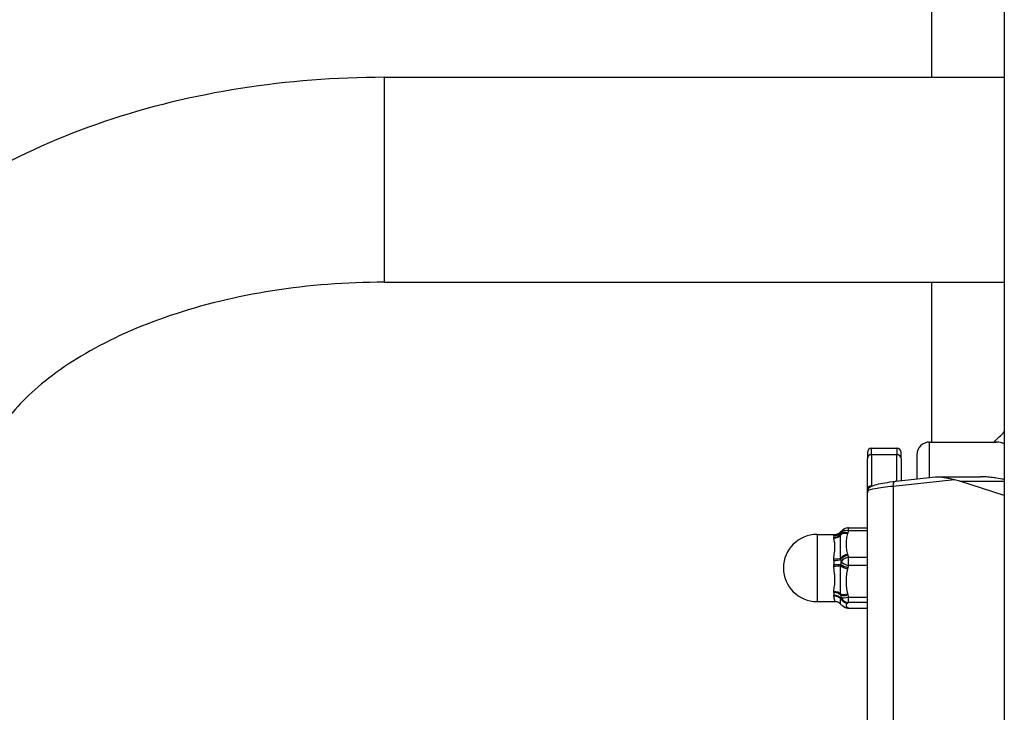
# Model space of a CAD drawing. Units: millimetres. Extents: x 709 to 4541, y 1721 to 5704.
# Drawn here: x 2366 to 2601, y 3405 to 3570 of the extents above; entities that cross this region are included whole.
import ezdxf

# ---------------------------------------------------------------- set-up
doc = ezdxf.new("R2010")
doc.units = ezdxf.units.MM
doc.layers.add('SW_Toestellen', color=2, linetype='Continuous')

msp = doc.modelspace()

# ---------------------------------------------------------------- linework, layer by layer
at = {"layer": 'SW_Toestellen'}
for p, q in [((2600.6, 3701.35), (2600.6, 3252.9)), ((2583.35, 3556.12), (2583.35, 3585.11)), ((2452.88, 3556.12), (2452.88, 3507.32)), ((2452.88, 3556.12), (2600.6, 3556.12)), ((2452.88, 3507.32), (2600.6, 3507.32)), ((2583.35, 3469.25), (2583.35, 3507.32)), ((2582.8, 3460.78), (2582.8, 3469.25)), ((2582.8, 3469.25), (2598.63, 3469.25)), ((2568, 3466.75), (2568, 3465.29)), ((2569, 3466.24), (2569, 3467.75)), ((2569, 3467.75), (2575, 3467.75)), ((2569, 3466.24), (2575, 3466.24)), ((2569, 3466.24), (2569, 3458.85)), ((2575, 3467.75), (2575, 3466.24)), ((2575, 3459.93), (2575, 3466.24)), ((2576, 3465.29), (2576, 3466.75)), ((2579.8, 3466.25), (2579.8, 3460.45)), ((2568, 3457.9), (2568, 3465.29)), ((2576, 3465.29), (2576, 3460.04)), ((2588.77, 3460.27), (2574.15, 3458.68)), ((2574.75, 3459.9), (2584.19, 3460.93)), ((2584.85, 3460.96), (2594.92, 3460.96)), ((2590.04, 3459.9), (2600.6, 3459.9)), ((2600.6, 3456.51), (2590.04, 3459.9)), ((2568, 3457.14), (2568, 3457.9)), ((2568, 3399.98), (2568, 3457.14)), ((2569, 3458.85), (2569, 3458.72)), ((2569, 3458.85), (2569.27, 3458.85)), ((2574.15, 3458.68), (2574.15, 3388.91)), ((2563.51, 3448.08), (2563.51, 3448.81)), ((2563.51, 3448.81), (2568, 3448.81)), ((2568, 3448.08), (2563.51, 3448.08)), ((2556, 3447.25), (2556, 3431.25)), ((2556, 3447.25), (2560.2, 3447.25)), ((2560, 3446.9), (2560, 3446.54)), ((2560, 3441.05), (2560, 3440.05)), ((2563.51, 3441.84), (2568, 3441.84)), ((2563.51, 3439.87), (2563.51, 3441.84)), ((2568, 3439.87), (2563.51, 3439.87)), ((2560, 3433.4), (2560, 3432.76)), ((2556, 3431.25), (2560.2, 3431.25)), ((2563.51, 3432.3), (2568, 3432.3)), ((2563.51, 3431.03), (2563.51, 3432.3)), ((2568, 3431.03), (2563.51, 3431.03)), ((2563.51, 3429.68), (2563.51, 3429.71)), ((2563.51, 3429.71), (2568, 3429.71)), ((2563.51, 3429.68), (2568, 3429.68))]:
    msp.add_line(p, q, dxfattribs=at)
for centre, radius, start, end in [((2582.8, 3466.25), 3, 90, 180), ((2569, 3466.75), 1, 90, 180), ((2575, 3466.75), 1, 0, 90), ((2563.51, 3446.81), 2, 90, 120.5572), ((2556, 3439.25), 8, 90, 270), ((2563.51, 3431.68), 2, 239.4428, 270)]:
    msp.add_arc(centre, radius, start, end, dxfattribs=at)
for centre, major_axis, ratio, start_param, end_param in [((2569, 3465.29), (-1, 0), 0.947125, 4.712389, 6.283185), ((2575, 3465.29), (1, 0), 0.947125, 0, 1.570796), ((2574.86, 3458.91), (-0.108, 0.994), 0.735701, 0, 1.720621), ((2590.04, 3422.05), (12.21, -38.05), 0.669718, 2.694792, 2.739495), ((2601.87, 3440.96), (16.53, -16.11), 0.71697, 2.243376, 2.338101), ((2569, 3457.9), (-1, 0), 0.947125, 4.712389, 6.283185), ((2560, 3448.81), (-2, 0), 0.956558, 1.570796, 2.563064), ((2560, 3448.37), (-2, 0), 0.912014, 1.570796, 2.563064), ((2560.01, 3448.93), (1.99, -0.24), 0.968067, 4.827621, 5.784536), ((2563.27, 3446.68), (-1.07, 1.69), 0.955312, 6.282674, 6.700805), ((2563.27, 3446.16), (-1.9, 0.63), 0.614878, 4.914689, 5.91892), ((2563.35, 3446.72), (-0.98, 1.74), 0.947473, 6.283097, 6.804959), ((2563.35, 3446.37), (-1.87, 0.7), 0.609832, 4.937469, 5.996284), ((2563.51, 3446.81), (-1.03, 1.72), 0.951686, 0.000125, 0.580809), ((2563.51, 3446.81), (-1.89, 0.67), 0.612544, 4.925591, 6.068374), ((2563.34, 3446.73), (-0.97, 1.74), 0.947472, 0.003065, 0.003073), ((2563.51, 3446.81), (-1.03, 1.72), 0.951686, 6.276937, 6.28331), ((2560.01, 3448.18), (-2, -0.13), 0.892623, 1.511806, 2.468721), ((2560, 3441.5), (-2, 0), 0.225797, 1.570796, 2.563064), ((2560.01, 3441.93), (-2, 0.06), 0.268463, 1.579094, 2.536009), ((2563.27, 3441.22), (1.9, 0.63), 0.614878, 1.368496, 2.372727), ((2563.35, 3441.01), (1.87, 0.7), 0.609832, 1.345717, 2.404532), ((2563.51, 3440.57), (1.89, 0.67), 0.612544, 1.357595, 2.500379), ((2563.51, 3440.57), (-1.92, 0.56), 0.339142, 0.526605, 1.669389), ((2560, 3440.25), (-2, 0), 0.100799, 1.570796, 2.563064), ((2560.01, 3439.81), (-2, -0.06), 0.056756, 1.569104, 2.526018), ((2563.27, 3439.78), (-1.93, 0.53), 0.340434, 0.660003, 1.664234), ((2563.35, 3440.03), (-1.91, 0.59), 0.33764, 0.616211, 1.675026), ((2560, 3431.94), (-2, 0), 0.730761, 3.720121, 4.712389), ((2560.01, 3432.25), (-2, 0.08), 0.699604, 3.784631, 4.741546), ((2560, 3431.13), (-2, 0), 0.811215, 3.720121, 4.712389), ((2560.01, 3430.88), (-2, -0.11), 0.835867, 3.71012, 4.667035), ((2563.27, 3433.79), (-1.93, -0.53), 0.340434, 0.473127, 1.477358), ((2563.27, 3432.86), (-1.07, 1.69), 0.955312, 1.55075, 2.554981), ((2563.35, 3433.54), (-1.91, -0.59), 0.33764, 0.407751, 1.466566), ((2563.35, 3432.91), (-0.98, 1.74), 0.947473, 1.545737, 2.604552), ((2563.51, 3433), (-1.92, -0.56), 0.339142, 0.32942, 1.472204), ((2563.51, 3433), (-1.03, 1.72), 0.951686, 1.436834, 2.579618), ((2563.27, 3431.82), (-1.07, -1.69), 0.955312, 0.000559, 0.586612), ((2563.35, 3431.77), (-0.98, -1.74), 0.947473, 0.000096, 0.537041), ((2563.35, 3431.78), (-0.98, -1.75), 0.947472, 6.280047, 6.280055), ((2563.51, 3431.68), (-1.03, -1.72), 0.951686, 6.283061, 6.289434), ((2563.51, 3431.68), (-1.03, -1.72), 0.951686, 0.006249, 0.561975)]:
    msp.add_ellipse(centre, major_axis=major_axis, ratio=ratio, start_param=start_param, end_param=end_param, dxfattribs=at)
for points, knots in [([(2452.88, 3556.12), (2441.4, 3556.12), (2429.91, 3555.23), (2407.53, 3551.71), (2396.63, 3549.07), (2375.98, 3542.09), (2366.23, 3537.75), (2348.37, 3527.37), (2340.26, 3521.34), (2326.27, 3507.52), (2320.39, 3499.72), (2316.11, 3491.12)], [4.712389, 4.712389, 4.712389, 4.712389, 4.968257, 4.968257, 5.224125, 5.224125, 5.479993, 5.479993, 5.73586, 5.73586, 5.991728, 5.991728, 5.991728, 5.991728]), ([(2452.88, 3507.32), (2443.9, 3507.32), (2434.92, 3506.62), (2417.7, 3503.91), (2409.46, 3501.89), (2394.41, 3496.81), (2387.61, 3493.73), (2376.01, 3486.99), (2371.22, 3483.33), (2363.9, 3476.1), (2361.38, 3472.55), (2359.78, 3469.35)], [4.712389, 4.712389, 4.712389, 4.712389, 4.968257, 4.968257, 5.224125, 5.224125, 5.479993, 5.479993, 5.73586, 5.73586, 5.991728, 5.991728, 5.991728, 5.991728]), ([(2600.6, 3468.85), (2600.53, 3468.87), (2600.46, 3468.89), (2600.39, 3468.91), (2600.38, 3468.91), (2600.36, 3468.92), (2600.35, 3468.92), (2600.34, 3468.93), (2600.33, 3468.93), (2600.32, 3468.93), (2600.25, 3468.95), (2600.19, 3468.97), (2600.13, 3468.99), (2599.5, 3469.16), (2599, 3469.25), (2598.63, 3469.25)], [0.9337567, 0.9337567, 0.9337567, 0.9337567, 0.93654551, 0.93654551, 0.93654551, 0.93703362, 0.93703362, 0.93703362, 0.93749985, 0.93749985, 0.93749985, 0.93989815, 0.93989815, 0.93989815, 0.96418389, 0.96418389, 0.96418389, 0.96418389]), ([(2568.22, 3458.08), (2568.4, 3458.35), (2568.6, 3458.5), (2569.2, 3458.85), (2569.64, 3459), (2571.28, 3459.44), (2572.81, 3459.69), (2574.75, 3459.9)], [0, 0, 0, 0, 0.24835, 0.24835, 0.702886, 0.702886, 1.560224, 1.560224, 1.560224, 1.560224]), ([(2584.19, 3460.93), (2584.22, 3460.93), (2584.25, 3460.93), (2584.43, 3460.95), (2584.6, 3460.95), (2585.07, 3460.96), (2585.46, 3460.94), (2586.11, 3460.87), (2586.46, 3460.81), (2587.21, 3460.66), (2587.59, 3460.57), (2588.21, 3460.41), (2588.48, 3460.34), (2588.77, 3460.27)], [1.1763635, 1.1763635, 1.1763635, 1.1763635, 1.1955345, 1.1955345, 1.2821092, 1.2821092, 1.464419, 1.464419, 1.634592, 1.634592, 1.8047651, 1.8047651, 1.9172892, 1.9172892, 1.9172892, 1.9172892]), ([(2598.7, 3460.67), (2598.54, 3460.7), (2598.37, 3460.72), (2597.69, 3460.82), (2597.16, 3460.87), (2596.13, 3460.94), (2595.49, 3460.96), (2594.92, 3460.96)], [1.5456107, 1.5456107, 1.5456107, 1.5456107, 1.6088342, 1.6088342, 1.8043555, 1.8043555, 2.0189986, 2.0189986, 2.0189986, 2.0189986]), ([(2568.22, 3458.08), (2568.18, 3458.02), (2568.15, 3457.96), (2568.12, 3457.9), (2568.08, 3457.78), (2568.05, 3457.64), (2568.06, 3457.51)], [0.000982576, 0.000982576, 0.000982576, 0.000982576, 0.0011948626, 0.0011948626, 0.0011948626, 0.0015956985, 0.0015956985, 0.0015956985, 0.0015956985]), ([(2574.15, 3458.68), (2573.27, 3458.6), (2572.46, 3458.52), (2571.73, 3458.43), (2571.02, 3458.33), (2570.4, 3458.24), (2569.87, 3458.14), (2568.85, 3457.94), (2568.24, 3457.72), (2568.06, 3457.51)], [3.9269908, 3.9269908, 3.9269908, 3.9269908, 4.1082033, 4.1082033, 4.1082033, 4.2866009, 4.2866009, 4.2866009, 4.6381303, 4.6381303, 4.6381303, 4.6381303]), ([(2560.2, 3447.25), (2560.42, 3447.25), (2560.64, 3447.29), (2561.03, 3447.42), (2561.21, 3447.53), (2561.45, 3447.71), (2561.52, 3447.78), (2561.59, 3447.85)], [0, 0, 0, 0, 0.071349, 0.071349, 0.142425, 0.142425, 0.1857731, 0.1857731, 0.1857731, 0.1857731]), ([(2561.64, 3447.8), (2561.62, 3447.83), (2561.6, 3447.85), (2561.59, 3447.85), (2561.59, 3447.85), (2561.59, 3447.85)], [0, 0, 0, 0, 0.000911343, 0.000911343, 0.001257239, 0.001257239, 0.001257239, 0.001257239]), ([(2562.2, 3448.36), (2562.23, 3448.38), (2562.27, 3448.4), (2562.33, 3448.44), (2562.35, 3448.45), (2562.37, 3448.46)], [0, 0, 0, 0, 0.01625146, 0.01625146, 0.03306659, 0.03306659, 0.03306659, 0.03306659]), ([(2563.27, 3447.43), (2563.21, 3447.23), (2563.15, 3447.03), (2563.06, 3446.62), (2563.03, 3446.41), (2562.94, 3445.79), (2562.91, 3445.37), (2562.91, 3444.54), (2562.94, 3444.13), (2563.03, 3443.51), (2563.06, 3443.31), (2563.15, 3442.9), (2563.21, 3442.69), (2563.27, 3442.49)], [0, 0, 0, 0, 0.000807002, 0.000807002, 0.001614004, 0.001614004, 0.003228008, 0.003228008, 0.004842012, 0.004842012, 0.005649014, 0.005649014, 0.006456016, 0.006456016, 0.006456016, 0.006456016]), ([(2560.01, 3446.99), (2560.03, 3447.13), (2560.1, 3447.21), (2560.16, 3447.24), (2560.17, 3447.24), (2560.19, 3447.25), (2560.2, 3447.25)], [0, 0, 0, 0, 0.00166723, 0.00166723, 0.00166723, 0.002016761, 0.002016761, 0.002016761, 0.002016761]), ([(2560.01, 3441.4), (2560.03, 3441.94), (2560.1, 3442.45), (2560.16, 3442.94), (2560.19, 3443.19), (2560.22, 3443.43), (2560.24, 3443.66), (2560.26, 3443.89), (2560.27, 3444.11), (2560.27, 3444.33), (2560.27, 3444.54), (2560.26, 3444.74), (2560.24, 3444.94), (2560.22, 3445.13), (2560.19, 3445.32), (2560.16, 3445.49), (2560.1, 3445.84), (2560.03, 3446.14), (2560.01, 3446.39)], [0, 0, 0, 0, 0.001666862, 0.001666862, 0.001666862, 0.002502951, 0.002502951, 0.002502951, 0.003338719, 0.003338719, 0.003338719, 0.004173399, 0.004173399, 0.004173399, 0.005008078, 0.005008078, 0.005008078, 0.006677438, 0.006677438, 0.006677438, 0.006677438]), ([(2561.64, 3441.58), (2561.62, 3441.86), (2561.6, 3442.13), (2561.59, 3442.66), (2561.59, 3442.92), (2561.59, 3443.68), (2561.59, 3444.17), (2561.59, 3445.12), (2561.59, 3445.57), (2561.59, 3446.2), (2561.59, 3446.41), (2561.6, 3446.8), (2561.62, 3446.99), (2561.64, 3447.17)], [0, 0, 0, 0, 0.000911343, 0.000911343, 0.001822686, 0.001822686, 0.003645373, 0.003645373, 0.005468059, 0.005468059, 0.006379402, 0.006379402, 0.007290745, 0.007290745, 0.007290745, 0.007290745]), ([(2560.01, 3433.65), (2560.03, 3434.05), (2560.1, 3434.48), (2560.16, 3434.95), (2560.19, 3435.18), (2560.22, 3435.43), (2560.24, 3435.67), (2560.26, 3435.92), (2560.27, 3436.18), (2560.27, 3436.43), (2560.27, 3436.69), (2560.26, 3436.96), (2560.24, 3437.22), (2560.22, 3437.49), (2560.19, 3437.77), (2560.16, 3438.04), (2560.1, 3438.59), (2560.03, 3439.14), (2560.01, 3439.7)], [0, 0, 0, 0, 0.001666862, 0.001666862, 0.001666862, 0.002502951, 0.002502951, 0.002502951, 0.003338719, 0.003338719, 0.003338719, 0.004173399, 0.004173399, 0.004173399, 0.005008078, 0.005008078, 0.005008078, 0.006677438, 0.006677438, 0.006677438, 0.006677438]), ([(2561.64, 3433.02), (2561.62, 3433.27), (2561.6, 3433.53), (2561.59, 3434.05), (2561.59, 3434.31), (2561.59, 3435.13), (2561.59, 3435.69), (2561.59, 3436.83), (2561.59, 3437.41), (2561.59, 3438.3), (2561.59, 3438.59), (2561.6, 3439.19), (2561.62, 3439.49), (2561.64, 3439.8)], [0, 0, 0, 0, 0.000911343, 0.000911343, 0.001822686, 0.001822686, 0.003645373, 0.003645373, 0.005468059, 0.005468059, 0.006379402, 0.006379402, 0.007290745, 0.007290745, 0.007290745, 0.007290745]), ([(2563.27, 3439.08), (2563.21, 3438.83), (2563.15, 3438.58), (2563.06, 3438.09), (2563.03, 3437.84), (2562.94, 3437.09), (2562.91, 3436.58), (2562.91, 3435.57), (2562.94, 3435.07), (2563.03, 3434.33), (2563.06, 3434.08), (2563.15, 3433.58), (2563.21, 3433.33), (2563.27, 3433.09)], [0, 0, 0, 0, 0.000807002, 0.000807002, 0.001614004, 0.001614004, 0.003228008, 0.003228008, 0.004842012, 0.004842012, 0.005649014, 0.005649014, 0.006456016, 0.006456016, 0.006456016, 0.006456016]), ([(2560.2, 3431.25), (2560.21, 3431.25), (2560.23, 3431.25), (2560.24, 3431.26), (2560.25, 3431.28), (2560.26, 3431.3), (2560.27, 3431.33), (2560.27, 3431.34), (2560.27, 3431.35), (2560.27, 3431.35), (2560.27, 3431.4), (2560.26, 3431.46), (2560.24, 3431.53), (2560.23, 3431.55), (2560.23, 3431.56), (2560.23, 3431.58), (2560.21, 3431.64), (2560.18, 3431.72), (2560.16, 3431.8), (2560.14, 3431.86), (2560.12, 3431.92), (2560.1, 3431.99), (2560.06, 3432.15), (2560.02, 3432.34), (2560.01, 3432.56)], [0.002017217, 0.002017217, 0.002017217, 0.002017217, 0.002502632, 0.002502632, 0.002502632, 0.003182272, 0.003182272, 0.003182272, 0.003339088, 0.003339088, 0.003339088, 0.004175218, 0.004175218, 0.004175218, 0.004347327, 0.004347327, 0.004347327, 0.005011378, 0.005011378, 0.005011378, 0.005512382, 0.005512382, 0.005512382, 0.006677438, 0.006677438, 0.006677438, 0.006677438]), ([(2561.59, 3430.64), (2561.46, 3430.78), (2561.3, 3430.92), (2560.91, 3431.12), (2560.71, 3431.19), (2560.39, 3431.24), (2560.3, 3431.25), (2560.2, 3431.25)], [0.0001901, 0.0001901, 0.0001901, 0.0001901, 0.081412, 0.081412, 0.153787, 0.153787, 0.1853995, 0.1853995, 0.1853995, 0.1853995]), ([(2561.59, 3430.64), (2561.59, 3430.64), (2561.59, 3430.65), (2561.59, 3430.69), (2561.59, 3430.76), (2561.59, 3430.96), (2561.59, 3431.09), (2561.59, 3431.34), (2561.59, 3431.43), (2561.6, 3431.63), (2561.62, 3431.75), (2561.64, 3431.87)], [0.001258799, 0.001258799, 0.001258799, 0.001258799, 0.001822686, 0.001822686, 0.003645373, 0.003645373, 0.005468059, 0.005468059, 0.006379402, 0.006379402, 0.007290745, 0.007290745, 0.007290745, 0.007290745]), ([(2563.27, 3430.89), (2563.21, 3430.85), (2563.15, 3430.81), (2563.06, 3430.72), (2563.03, 3430.67), (2562.94, 3430.54), (2562.91, 3430.46), (2562.91, 3430.28), (2562.94, 3430.19), (2563.03, 3430.06), (2563.06, 3430.02), (2563.15, 3429.93), (2563.21, 3429.89), (2563.27, 3429.84)], [0, 0, 0, 0, 0.000807002, 0.000807002, 0.001614004, 0.001614004, 0.003228008, 0.003228008, 0.004842012, 0.004842012, 0.005649014, 0.005649014, 0.006456016, 0.006456016, 0.006456016, 0.006456016]), ([(2562.37, 3430.03), (2562.36, 3430.04), (2562.34, 3430.04), (2562.31, 3430.06), (2562.29, 3430.08), (2562.24, 3430.1), (2562.22, 3430.12), (2562.2, 3430.13)], [0, 0, 0, 0, 0.01034575, 0.01034575, 0.02244591, 0.02244591, 0.03311968, 0.03311968, 0.03311968, 0.03311968])]:
    msp.add_open_spline(points, degree=3, knots=knots, dxfattribs=at)
for points in [[(2598.15, 3469.25), (2598.96, 3470.05), (2599.78, 3470.85), (2600.6, 3471.65)], [(2568, 3457.14), (2568, 3457.37), (2568.04, 3457.57), (2568.08, 3457.77)], [(2568.06, 3457.51), (2568.02, 3457.36), (2568, 3457.24), (2568, 3457.14)], [(2561.59, 3447.85), (2561.77, 3448.05), (2561.98, 3448.22), (2562.2, 3448.36)], [(2561.59, 3447.85), (2561.59, 3447.85), (2561.59, 3447.85), (2561.59, 3447.85)], [(2561.67, 3447.77), (2561.66, 3447.78), (2561.65, 3447.79), (2561.64, 3447.8)], [(2561.64, 3447.17), (2561.65, 3447.24), (2561.66, 3447.3), (2561.67, 3447.37)], [(2561.76, 3447.71), (2561.73, 3447.73), (2561.7, 3447.75), (2561.67, 3447.77)], [(2561.67, 3447.37), (2561.7, 3447.49), (2561.73, 3447.6), (2561.76, 3447.71)], [(2562.37, 3448.46), (2562.41, 3448.49), (2562.45, 3448.51), (2562.48, 3448.53)], [(2563.35, 3447.64), (2563.32, 3447.57), (2563.3, 3447.5), (2563.27, 3447.43)], [(2563.51, 3448.08), (2563.46, 3447.94), (2563.4, 3447.79), (2563.35, 3447.64)], [(2560, 3446.9), (2560, 3446.93), (2560, 3446.97), (2560.01, 3446.99)], [(2560.01, 3446.39), (2560, 3446.44), (2560, 3446.49), (2560, 3446.54)], [(2560.2, 3447.25), (2560.2, 3447.25), (2560.2, 3447.25), (2560.2, 3447.25)], [(2560, 3441.05), (2560, 3441.17), (2560, 3441.28), (2560.01, 3441.4)], [(2561.67, 3441.26), (2561.66, 3441.36), (2561.65, 3441.47), (2561.64, 3441.58)], [(2561.76, 3440.73), (2561.73, 3440.9), (2561.7, 3441.08), (2561.67, 3441.26)], [(2561.67, 3440.14), (2561.7, 3440.34), (2561.73, 3440.53), (2561.76, 3440.73)], [(2563.27, 3442.49), (2563.3, 3442.42), (2563.32, 3442.35), (2563.35, 3442.28)], [(2563.35, 3442.28), (2563.4, 3442.13), (2563.46, 3441.99), (2563.51, 3441.84)], [(2560.01, 3439.7), (2560, 3439.82), (2560, 3439.94), (2560, 3440.05)], [(2561.64, 3439.8), (2561.65, 3439.91), (2561.66, 3440.03), (2561.67, 3440.14)], [(2563.35, 3439.33), (2563.32, 3439.25), (2563.3, 3439.16), (2563.27, 3439.08)], [(2563.51, 3439.87), (2563.46, 3439.69), (2563.4, 3439.51), (2563.35, 3439.33)], [(2560, 3433.4), (2560, 3433.48), (2560, 3433.56), (2560.01, 3433.65)], [(2560.01, 3432.56), (2560, 3432.62), (2560, 3432.69), (2560, 3432.76)], [(2561.67, 3432.74), (2561.66, 3432.83), (2561.65, 3432.93), (2561.64, 3433.02)], [(2561.64, 3431.87), (2561.65, 3431.92), (2561.66, 3431.97), (2561.67, 3432.02)], [(2561.76, 3432.26), (2561.73, 3432.42), (2561.7, 3432.58), (2561.67, 3432.74)], [(2561.67, 3432.02), (2561.7, 3432.1), (2561.73, 3432.18), (2561.76, 3432.26)], [(2563.27, 3433.09), (2563.3, 3433), (2563.32, 3432.92), (2563.35, 3432.83)], [(2563.35, 3430.94), (2563.32, 3430.92), (2563.3, 3430.91), (2563.27, 3430.89)], [(2563.35, 3432.83), (2563.4, 3432.66), (2563.46, 3432.48), (2563.51, 3432.3)], [(2563.51, 3431.03), (2563.46, 3431), (2563.4, 3430.97), (2563.35, 3430.94)], [(2561.59, 3430.64), (2561.59, 3430.64), (2561.59, 3430.64), (2561.59, 3430.64)], [(2562.2, 3430.13), (2561.98, 3430.27), (2561.77, 3430.45), (2561.59, 3430.64)], [(2562.48, 3429.96), (2562.45, 3429.98), (2562.41, 3430.01), (2562.37, 3430.03)], [(2563.27, 3429.84), (2563.3, 3429.83), (2563.32, 3429.82), (2563.35, 3429.8)], [(2563.35, 3429.8), (2563.4, 3429.77), (2563.46, 3429.74), (2563.51, 3429.71)]]:
    msp.add_open_spline(points, degree=3, dxfattribs=at)

doc.saveas('drawing.dxf')
